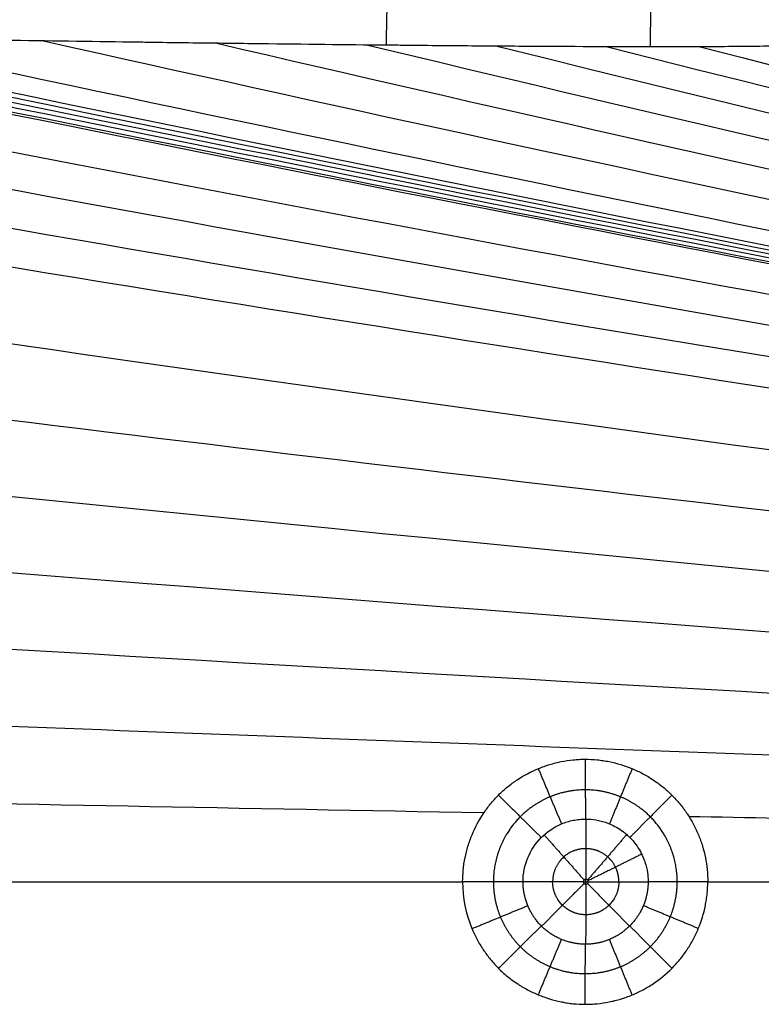
# Model space of a CAD drawing. Units: millimetres. Extents: x -182 to 621, y -98 to 704.
# Drawn here: x -74 to 20, y 504 to 629 of the extents above; entities that cross this region are included whole.
import ezdxf

# ---------------------------------------------------------------- set-up
doc = ezdxf.new("R2010")
doc.units = ezdxf.units.MM
doc.layers.add('Default', color=7, linetype='Continuous')

# ---------------------------------------------------------------- blocks, each defined once
blk = doc.blocks.new('Block 01')
at = {"layer": 'Default', "extrusion": (0, 1, 0)}
for centre, start, end in [((16.86, 11.22, 518), 249.1503, 271.4819), ((1.99, -26.18, 518), 91.4819, 113.8136), ((-14.16, 10.42, 518), 271.4819, 293.8136)]:
    blk.add_arc(centre, 20, start, end, dxfattribs=at)
at = {"layer": 'Default', "extrusion": (0, -1, 0)}
blk.add_arc((-2.62, -26.16, -518), 20, 88.5181, 110.8497, dxfattribs=at)
at = {"layer": 'Default'}
for points, weights in [([(-27.03, 623.8, -8.46), (-26.84, 633.87, -8.26), (-26.55, 641.64, -1.85)], [0.999999999832, 0.930139407108, 0.969496824268]), ([(6.37, 623.6, -9.14), (6.54, 633.75, -8.8), (6.79, 641.47, -2.2)], [0.999999999804, 0.93058526817, 0.972296270121]), ([(-1.87, 533.49, -9.2), (-1.87, 529.56, -9.19), (-1.83, 525.92, -7.69)], [1.00000000008, 0.973314645581, 0.983995384992]), ([(-7.81, 532.3, -9.04), (-6.3, 528.67, -9.07), (-4.86, 525.31, -7.61)], [0.999930412023, 0.973288483184, 0.984001682027]), ([(4.07, 532.3, -9.35), (2.56, 528.67, -9.3), (1.21, 525.31, -7.76)], [0.999939184729, 0.973327433925, 0.983996023277]), ([(-12.85, 528.94, -8.9), (-10.05, 526.16, -8.97), (-7.43, 523.59, -7.53)], [0.999999988052, 0.973232515597, 0.983998273133]), ([(9.11, 528.94, -9.47), (6.32, 526.16, -9.39), (3.78, 523.59, -7.83)], [0.999999999642, 0.97327538546, 0.983995800893]), ([(-1.79, 525.92, -7.69), (-1.77, 522.25, -6.18), (-1.79, 518.29, -6.17)], [1.0000003966, 0.980910275482, 1.00000004171]), ([(-7.07, 523.93, -7.54), (-4.62, 521.18, -6.1), (-2.01, 518.21, -6.17)], [0.999984053153, 0.980992450186, 1.00000001568]), ([(3.38, 523.96, -7.82), (1.02, 521.2, -6.25), (-1.57, 518.21, -6.18)], [1.00000020587, 0.980965786654, 1.00000007839]), ([(5.28, 521.49, -7.86), (2.04, 519.87, -6.27), (-1.5, 518.12, -6.18)], [0.999990805203, 0.981035643421, 1.00000006875]), ([(-2.01, 517.78, -6.17), (-4.78, 514.97, -6.1), (-7.38, 512.36, -7.53)], [1.0000000014, 0.981068000583, 0.999998276253]), ([(-1.79, 517.69, -6.17), (-1.79, 513.74, -6.17), (-1.82, 510.09, -7.67)], [1.00000011658, 0.981064699393, 0.999995934562]), ([(-1.57, 517.78, -6.18), (1.2, 514.97, -6.25), (3.73, 512.37, -7.82)], [1.00000012443, 0.98106748506, 0.999997571722]), ([(-16.19, 512.06, -8.8), (-12.55, 513.57, -8.9), (-9.14, 514.97, -7.49)], [0.999999999142, 0.973184621676, 0.983987056462]), ([(12.45, 512.08, -9.54), (8.81, 513.58, -9.45), (5.48, 514.97, -7.86)], [0.999881835972, 0.973208926522, 0.983987335478]), ([(-12.83, 507.03, -8.89), (-10.04, 509.82, -8.96), (-7.42, 512.4, -7.53)], [0.999999998788, 0.973186166543, 0.983987978945]), ([(9.11, 507.04, -9.46), (6.32, 509.83, -9.39), (3.77, 512.41, -7.82)], [0.999999994957, 0.973187401469, 0.983988715927]), ([(-7.8, 503.69, -9.02), (-6.29, 507.33, -9.06), (-4.86, 510.69, -7.6)], [0.999873369098, 0.973213693399, 0.983989160365]), ([(4.08, 503.67, -9.33), (2.57, 507.32, -9.29), (1.21, 510.69, -7.75)], [0.999999996004, 0.973189295984, 0.983989847372]), ([(-1.88, 502.49, -9.17), (-1.87, 506.44, -9.17), (-1.83, 510.09, -7.67)], [0.999999996995, 0.973189523931, 0.983989983611])]:
    blk.add_rational_spline(points, weights, degree=2, dxfattribs=at)
for points in [[(-94.8, 624.67, -6.83), (52.59, 592.93, -10.82), (208.48, 563.14, -14.82), (372.86, 535.3, -18.82)], [(-70.4, 624.35, -7.45), (70.68, 592.81, -11.24), (218.51, 563.4, -15.03), (373.08, 536.1, -18.82)], [(-48.47, 624.05, -7.97), (86.64, 592.69, -11.59), (227.23, 563.64, -15.2), (373.3, 536.9, -18.82)], [(-99.53, 623.09, -6.71), (48.65, 591.87, -10.75), (206.08, 562.48, -14.78), (372.76, 534.9, -18.82)], [(-29.39, 623.83, -8.41), (100.3, 592.65, -11.88), (234.61, 563.94, -15.35), (373.53, 537.69, -18.82)], [(-13, 623.68, -8.76), (111.87, 592.76, -12.11), (240.79, 564.36, -15.46), (373.77, 538.47, -18.82)], [(0.94, 623.61, -9.04), (121.58, 593.03, -12.3), (245.94, 564.92, -15.56), (374.02, 539.26, -18.81)], [(12.67, 623.61, -9.26), (129.66, 593.51, -12.44), (250.19, 565.66, -15.63), (374.28, 540.04, -18.81)], [(-101.49, 621.56, -6.66), (46.79, 590.84, -10.71), (204.85, 561.85, -14.77), (372.69, 534.6, -18.82)], [(-100.91, 622.09, -6.67), (47.35, 591.2, -10.72), (205.23, 562.07, -14.77), (372.71, 534.7, -18.82)], [(-100.27, 622.6, -6.69), (47.97, 591.54, -10.73), (205.64, 562.28, -14.78), (372.74, 534.8, -18.82)], [(-102.24, 620.75, -6.64), (46.03, 590.29, -10.7), (204.33, 561.52, -14.76), (372.65, 534.45, -18.82)], [(-102.01, 621.02, -6.65), (46.27, 590.47, -10.7), (204.5, 561.63, -14.76), (372.66, 534.5, -18.82)], [(-104.49, 616.16, -6.58), (43.5, 587.11, -10.66), (202.48, 559.6, -14.74), (372.46, 533.66, -18.82)], [(-104.75, 611.17, -6.58), (42.74, 583.58, -10.66), (201.75, 557.48, -14.74), (372.28, 532.87, -18.82)], [(-104.75, 605.97, -6.58), (42.48, 579.86, -10.66), (201.43, 555.22, -14.74), (372.11, 532.05, -18.82)], [(-104.75, 600.78, -6.58), (42.52, 576.14, -10.66), (201.42, 552.96, -14.74), (371.94, 531.24, -18.82)], [(-104.75, 590.43, -6.58), (33.11, 570.25, -10.38), (180.29, 551.27, -14.18), (336.8, 533.52, -17.98)], [(-104.76, 580.12, -6.57), (33.28, 562.92, -10.34), (179.19, 546.77, -14.11), (333, 531.69, -17.88)], [(-104.75, 569.82, -6.56), (20.88, 556.95, -9.95), (151.61, 544.76, -13.35), (287.44, 533.26, -16.74)], [(-104.75, 559.52, -6.54), (7.29, 550.5, -9.54), (122.21, 541.86, -12.53), (240.02, 533.61, -15.52)], [(-104.75, 549.19, -6.53), (-8.4, 543.5, -9.08), (89.27, 537.98, -11.62), (188.28, 532.62, -14.16)], [(-104.75, 538.83, -6.52), (-55.42, 536.93, -7.81), (-5.92, 535.05, -9.1), (43.76, 533.2, -10.39)], [(-104.75, 528.43, -6.51), (-74.74, 527.86, -7.29), (-44.71, 527.3, -8.07), (-14.67, 526.74, -8.85)], [(11.25, 526.26, -9.52), (18.74, 526.12, -9.72), (26.24, 525.98, -9.91), (33.74, 525.84, -10.1)], [(-1.79, 517.69, -6.17), (-1.79, 517.89, -6.17), (-1.79, 518.09, -6.17), (-1.79, 518.29, -6.17)], [(-104.75, 518, -6.51), (-75.63, 518, -7.27), (-46.5, 518, -8.02), (-17.38, 518, -8.77)], [(-2.1, 517.99, -6.17), (-1.89, 517.99, -6.17), (-1.68, 517.99, -6.18), (-1.47, 517.99, -6.18)], [(13.64, 518, -9.57), (19.63, 518, -9.73), (25.62, 518, -9.88), (31.61, 518, -10.04)]]:
    blk.add_open_spline(points, degree=3, dxfattribs=at)
for points, knots in [([(440, 625, -11.74), (426.77, 625, -11.74), (414.61, 624.99, -11.74), (397.94, 624.96, -11.74), (392.64, 624.95, -11.73), (385.09, 624.93, -11.73), (382.63, 624.92, -11.73), (379.05, 624.91, -11.73), (377.28, 624.9, -11.73), (375.27, 624.9, -11.72), (374.27, 624.89, -11.72), (373.77, 624.89, -11.72), (373.52, 624.89, -11.72), (373.4, 624.89, -11.72), (373.34, 624.89, -11.72), (373.31, 624.89, -11.72), (373.29, 624.89, -11.72), (373.28, 624.89, -11.72), (373.28, 624.89, -11.72), (361.15, 624.85, -11.71), (349.55, 624.81, -11.7), (332.88, 624.74, -11.68), (327.45, 624.71, -11.67), (319.48, 624.67, -11.66), (316.85, 624.66, -11.65), (312.96, 624.64, -11.65), (311.02, 624.63, -11.64), (308.78, 624.62, -11.64), (307.66, 624.62, -11.64), (307.11, 624.62, -11.64), (306.83, 624.61, -11.63), (306.69, 624.61, -11.63), (306.62, 624.61, -11.63), (306.59, 624.61, -11.63), (306.57, 624.61, -11.63), (306.56, 624.61, -11.63), (294.74, 624.56, -11.61), (283.3, 624.5, -11.58), (266.63, 624.41, -11.53), (261.16, 624.39, -11.51), (253.07, 624.35, -11.48), (250.4, 624.33, -11.47), (246.41, 624.31, -11.45), (244.43, 624.3, -11.44), (242.12, 624.29, -11.43), (240.97, 624.29, -11.43), (240.4, 624.28, -11.43), (240.11, 624.28, -11.42), (239.97, 624.28, -11.42), (239.91, 624.28, -11.42), (239.87, 624.28, -11.42), (239.85, 624.28, -11.42), (228.26, 624.22, -11.37), (216.94, 624.17, -11.32), (200.28, 624.1, -11.22), (194.77, 624.08, -11.19), (186.59, 624.04, -11.13), (183.88, 624.03, -11.12), (179.82, 624.02, -11.09), (177.8, 624.01, -11.07), (175.45, 624, -11.06), (174.28, 624, -11.05), (173.69, 624, -11.05), (173.4, 624, -11.04), (173.27, 623.99, -11.04), (173.19, 623.99, -11.04), (173.15, 623.99, -11.04), (161.87, 623.96, -10.96), (150.71, 623.92, -10.87), (134.03, 623.88, -10.72), (128.48, 623.87, -10.67), (120.18, 623.86, -10.59), (117.42, 623.85, -10.57), (113.28, 623.84, -10.53), (111.9, 623.84, -10.51), (109.83, 623.84, -10.49), (108.79, 623.84, -10.48), (107.59, 623.84, -10.47), (107.07, 623.83, -10.46), (106.73, 623.83, -10.46), (106.55, 623.83, -10.46), (95.47, 623.82, -10.34), (84.45, 623.81, -10.22), (67.76, 623.81, -10.02), (62.17, 623.81, -9.95), (53.75, 623.81, -9.84), (50.94, 623.81, -9.8), (46.72, 623.82, -9.75), (45.31, 623.82, -9.73), (43.19, 623.82, -9.7), (42.13, 623.82, -9.69), (40.9, 623.82, -9.67), (40.28, 623.82, -9.66), (40.02, 623.82, -9.66), (39.84, 623.82, -9.66), (39.75, 623.82, -9.66), (38.29, 623.82, -9.64), (36.91, 623.83, -9.62), (34.82, 623.83, -9.59), (33.78, 623.83, -9.57), (32.55, 623.83, -9.56), (32.03, 623.83, -9.55), (31.68, 623.83, -9.54), (31.5, 623.83, -9.54), (30.63, 623.83, -9.53), (29.94, 623.83, -9.52), (28.89, 623.82, -9.51), (28.55, 623.82, -9.5), (28.02, 623.81, -9.49), (27.76, 623.8, -9.49), (27.46, 623.79, -9.49), (27.31, 623.79, -9.48), (27.23, 623.79, -9.48), (27.2, 623.79, -9.48), (27.18, 623.79, -9.48), (27.16, 623.78, -9.48), (26.59, 623.77, -9.48), (25.96, 623.75, -9.47), (24.92, 623.73, -9.45), (24.56, 623.72, -9.45), (23.99, 623.72, -9.44), (23.7, 623.71, -9.43), (23.34, 623.7, -9.43), (23.17, 623.7, -9.43), (23.08, 623.7, -9.43), (23.03, 623.7, -9.42), (23.01, 623.7, -9.42), (23, 623.7, -9.42), (22.99, 623.7, -9.42), (20.6, 623.66, -9.39), (18.01, 623.63, -9.35), (13.84, 623.61, -9.28), (12.4, 623.6, -9.25), (10.17, 623.6, -9.21), (9.04, 623.6, -9.19), (7.68, 623.6, -9.17), (7, 623.6, -9.15), (6.65, 623.6, -9.15), (6.48, 623.6, -9.14), (6.39, 623.6, -9.14), (6.35, 623.6, -9.14), (6.33, 623.6, -9.14), (6.32, 623.6, -9.14), (6.31, 623.6, -9.14), (1.52, 623.6, -9.05), (-3.67, 623.62, -8.95), (-12.02, 623.67, -8.78), (-14.89, 623.69, -8.72), (-19.35, 623.73, -8.63), (-20.86, 623.74, -8.6), (-23.15, 623.76, -8.55), (-24.31, 623.78, -8.52), (-25.67, 623.79, -8.49), (-26.36, 623.8, -8.48), (-26.7, 623.8, -8.47), (-26.88, 623.8, -8.46), (-26.96, 623.8, -8.46), (-27.01, 623.8, -8.46), (-27.02, 623.8, -8.46), (-27.04, 623.8, -8.46), (-27.04, 623.8, -8.46), (-32.1, 623.85, -8.35), (-37.42, 623.91, -8.23), (-45.77, 624.01, -8.04), (-48.61, 624.05, -7.97), (-52.97, 624.1, -7.87), (-54.43, 624.12, -7.83), (-56.66, 624.15, -7.78), (-57.77, 624.17, -7.75), (-59.08, 624.19, -7.72), (-59.74, 624.2, -7.71), (-60.07, 624.2, -7.7), (-60.24, 624.2, -7.69), (-60.32, 624.2, -7.69), (-60.35, 624.2, -7.69), (-60.38, 624.2, -7.69), (-60.39, 624.2, -7.69), (-65.5, 624.28, -7.57), (-70.85, 624.35, -7.44), (-81.98, 624.52, -7.16), (-87.77, 624.61, -7.01), (-93.75, 624.7, -6.85)], [0, 0, 0, 0, 33.362684, 33.362684, 50.044025, 50.044025, 58.384696, 58.384696, 62.555032, 64.640199, 65.682783, 66.204075, 66.464721, 66.595044, 66.660206, 66.692786, 66.709077, 66.709077, 66.725367, 66.725367, 100.088051, 100.088051, 116.769392, 116.769392, 125.110063, 125.110063, 129.280399, 131.365566, 132.40815, 132.929442, 133.190088, 133.320411, 133.385573, 133.418153, 133.418153, 133.450734, 133.450734, 166.813418, 166.813418, 183.494759, 183.494759, 191.83543, 191.83543, 196.005766, 198.090933, 199.133517, 199.654809, 199.915455, 200.045778, 200.11094, 200.11094, 200.176101, 200.176101, 233.538785, 233.538785, 250.220126, 250.220126, 258.560797, 258.560797, 262.731133, 264.8163, 265.858884, 266.380176, 266.640822, 266.771145, 266.771145, 266.901468, 266.901468, 300.264152, 300.264152, 316.945493, 316.945493, 325.286164, 325.286164, 329.4565, 329.4565, 331.541667, 332.584251, 333.105543, 333.105543, 333.626835, 333.626835, 366.989519, 366.989519, 383.670861, 383.670861, 392.011531, 392.011531, 396.181867, 396.181867, 398.267035, 399.309618, 399.83091, 400.091556, 400.091556, 400.352202, 400.352202, 404.522538, 404.522538, 406.607705, 407.650289, 408.171581, 408.171581, 408.692873, 408.692873, 410.778041, 410.778041, 411.820625, 411.820625, 412.341917, 412.602563, 412.732886, 412.798047, 412.830628, 412.830628, 412.863209, 412.863209, 414.948376, 414.948376, 415.99096, 415.99096, 416.512252, 416.772898, 416.903221, 416.968383, 417.000963, 417.017254, 417.017254, 417.033544, 417.033544, 425.374215, 425.374215, 429.54455, 429.54455, 431.629718, 432.672302, 433.193594, 433.45424, 433.584563, 433.649724, 433.682305, 433.698595, 433.698595, 433.714886, 433.714886, 450.396228, 450.396228, 458.736898, 458.736898, 462.907234, 462.907234, 464.992402, 466.034985, 466.556277, 466.816923, 466.947246, 467.012408, 467.044989, 467.061279, 467.061279, 467.077569, 467.077569, 483.758911, 483.758911, 492.099582, 492.099582, 496.269917, 496.269917, 498.355085, 499.397669, 499.918961, 500.179607, 500.30993, 500.375091, 500.407672, 500.407672, 500.440253, 500.440253, 517.121595, 517.121595, 533.802936, 533.802936, 533.802936, 533.802936]), ([(-17.38, 518, -8.77), (-17.38, 518.51, -8.77), (-17.35, 519.01, -8.77), (-17.27, 519.77, -8.78), (-17.23, 520.15, -8.78), (-17.16, 520.59, -8.78), (-17.12, 520.78, -8.78), (-17.1, 520.9, -8.78), (-17.08, 520.97, -8.78), (-16.97, 521.52, -8.78), (-16.85, 522.01, -8.79), (-16.63, 522.74, -8.79), (-16.51, 523.1, -8.8), (-16.37, 523.46, -8.8), (-16.28, 523.69, -8.8), (-16.23, 523.81, -8.81), (-15.8, 524.86, -8.82), (-15.32, 525.76, -8.83), (-14.48, 527.03, -8.86), (-14.17, 527.44, -8.86), (-13.69, 528.03, -8.88), (-13.53, 528.22, -8.88), (-13.19, 528.59, -8.89), (-13.01, 528.78, -8.9), (-12.47, 529.32, -8.91), (-12.1, 529.66, -8.92), (-11.51, 530.14, -8.94), (-11.21, 530.37, -8.95), (-10.89, 530.59, -8.96), (-10.68, 530.74, -8.96), (-10.58, 530.81, -8.97), (-9.63, 531.44, -8.99), (-8.74, 531.92, -9.02), (-7.32, 532.5, -9.05), (-6.84, 532.67, -9.07), (-6.12, 532.89, -9.09), (-5.75, 532.99, -9.1), (-5.39, 533.08, -9.11), (-5.14, 533.14, -9.11), (-5.02, 533.16, -9.12), (-4.39, 533.29, -9.13), (-3.89, 533.36, -9.15), (-3.13, 533.44, -9.17), (-2.88, 533.46, -9.17), (-2.37, 533.48, -9.19), (-2.12, 533.49, -9.19), (-1.36, 533.49, -9.21), (-0.86, 533.46, -9.23), (-0.1, 533.39, -9.25), (0.15, 533.36, -9.25), (0.65, 533.28, -9.26), (0.9, 533.24, -9.27), (2.15, 532.99, -9.3), (3.11, 532.69, -9.33), (4.52, 532.11, -9.36), (4.98, 531.9, -9.37), (5.65, 531.54, -9.39), (5.87, 531.42, -9.4), (6.3, 531.16, -9.41), (6.52, 531.02, -9.41), (7.15, 530.6, -9.43), (7.56, 530.3, -9.44), (8.15, 529.82, -9.45), (8.44, 529.57, -9.46), (8.72, 529.31, -9.46), (8.91, 529.14, -9.47), (9, 529.05, -9.47), (9.45, 528.6, -9.48), (9.79, 528.23, -9.49), (10.27, 527.64, -9.5), (10.51, 527.34, -9.51), (10.77, 526.97, -9.51), (10.88, 526.82, -9.51), (10.95, 526.71, -9.52), (10.99, 526.65, -9.52), (11.3, 526.18, -9.52), (11.56, 525.75, -9.53), (11.92, 525.08, -9.54), (12.09, 524.74, -9.54), (12.27, 524.34, -9.54), (12.35, 524.16, -9.55), (12.4, 524.05, -9.55), (12.43, 523.99, -9.55), (12.65, 523.46, -9.55), (12.82, 522.99, -9.56), (13.11, 522.02, -9.56), (13.24, 521.53, -9.57), (13.54, 520.03, -9.57), (13.64, 519.02, -9.57), (13.64, 518, -9.57)], [0, 0, 0, 0, 1.522339, 1.522339, 2.283509, 2.664094, 2.854386, 2.854386, 3.044678, 3.044678, 4.567018, 4.567018, 5.328187, 5.708772, 5.708772, 6.089357, 6.089357, 9.134035, 9.134035, 10.656374, 10.656374, 11.417544, 11.417544, 12.178713, 12.178713, 13.701053, 13.701053, 14.462222, 14.842807, 14.842807, 15.223392, 15.223392, 18.26807, 18.26807, 19.790409, 19.790409, 20.551579, 20.932164, 20.932164, 21.312748, 21.312748, 22.835088, 22.835088, 23.596257, 23.596257, 24.357427, 24.357427, 25.879766, 25.879766, 26.640936, 26.640936, 27.402105, 27.402105, 30.446783, 30.446783, 31.969123, 31.969123, 32.730292, 32.730292, 33.491462, 33.491462, 35.013801, 35.013801, 35.774971, 36.155555, 36.155555, 36.53614, 36.53614, 38.058479, 38.058479, 38.819649, 39.200234, 39.390526, 39.390526, 39.580818, 39.580818, 41.103158, 41.103158, 41.864327, 42.244912, 42.435204, 42.435204, 42.625497, 42.625497, 44.147836, 44.147836, 45.670175, 45.670175, 48.714854, 48.714854, 48.714854, 48.714854]), ([(-9.74, 518, -7.47), (-9.74, 520.08, -7.47), (-8.9, 522.11, -7.49), (-6.7, 524.33, -7.55), (-5.83, 524.91, -7.58), (-4.39, 525.51, -7.62), (-3.89, 525.66, -7.63), (-3.13, 525.81, -7.65), (-2.74, 525.87, -7.66), (-2.29, 525.91, -7.67), (-2.06, 525.92, -7.68), (-1.95, 525.92, -7.68), (-1.89, 525.92, -7.69), (-1.86, 525.92, -7.69), (-1.85, 525.92, -7.69), (-1.84, 525.92, -7.69), (-1.83, 525.92, -7.69), (-1.56, 525.92, -7.69), (-1.23, 525.91, -7.7), (-0.44, 525.81, -7.72), (0.01, 525.72, -7.73), (1, 525.42, -7.76), (1.54, 525.2, -7.77), (2.37, 524.72, -7.79), (2.65, 524.54, -7.8), (3.07, 524.22, -7.81), (3.21, 524.11, -7.81), (3.42, 523.93, -7.82), (3.53, 523.84, -7.82), (3.65, 523.72, -7.82), (3.7, 523.67, -7.82), (3.73, 523.64, -7.83), (3.75, 523.62, -7.83), (4.36, 523.01, -7.84), (4.79, 522.39, -7.85), (5.44, 521.21, -7.86), (5.65, 520.65, -7.87), (5.93, 519.65, -7.88), (6, 519.22, -7.88), (6.08, 518.5, -7.88), (6.09, 518.21, -7.88), (6.09, 518, -7.88)], [0, 0, 0, 0, 6.268424, 6.268424, 9.402637, 9.402637, 10.969743, 10.969743, 11.753296, 12.145072, 12.340961, 12.438905, 12.487877, 12.512363, 12.524606, 12.524606, 12.536849, 12.536849, 14.103955, 14.103955, 15.671061, 15.671061, 17.238167, 17.238167, 18.02172, 18.02172, 18.413497, 18.413497, 18.609385, 18.707329, 18.756301, 18.756301, 18.805273, 18.805273, 20.372379, 20.372379, 21.939485, 21.939485, 23.506592, 23.506592, 25.073698, 25.073698, 25.073698, 25.073698]), ([(-1.47, 518, -6.18), (-1.47, 518, -6.18), (-1.47, 518, -6.18), (-1.47, 518, -6.18), (-1.47, 518.03, -6.18), (-1.48, 518.06, -6.18), (-1.49, 518.09, -6.18), (-1.5, 518.12, -6.18), (-1.51, 518.14, -6.18), (-1.53, 518.17, -6.18), (-1.55, 518.19, -6.18), (-1.58, 518.21, -6.18), (-1.6, 518.23, -6.18), (-1.63, 518.25, -6.18), (-1.66, 518.27, -6.18), (-1.7, 518.28, -6.18), (-1.73, 518.29, -6.18), (-1.77, 518.29, -6.18), (-1.81, 518.29, -6.17), (-1.85, 518.29, -6.17), (-1.88, 518.28, -6.17), (-1.92, 518.26, -6.17), (-1.95, 518.25, -6.17), (-1.99, 518.23, -6.17), (-2.01, 518.2, -6.17), (-2.04, 518.18, -6.17), (-2.06, 518.15, -6.17), (-2.08, 518.12, -6.17), (-2.09, 518.09, -6.17), (-2.1, 518.06, -6.17), (-2.1, 518.02, -6.17), (-2.1, 518.02, -6.17), (-2.1, 518.01, -6.17), (-2.1, 518, -6.17), (-2.1, 518, -6.17), (-2.1, 518, -6.17), (-2.1, 518, -6.17)], [0, 0, 0, 0, 0.00006, 0.00006, 0.00006, 0.0907195, 0.0907195, 0.0907195, 0.1808382, 0.1808382, 0.1808382, 0.277095, 0.277095, 0.277095, 0.3831936, 0.3831936, 0.3831936, 0.4961356, 0.4961356, 0.4961356, 0.6115694, 0.6115694, 0.6115694, 0.7249642, 0.7249642, 0.7249642, 0.8326419, 0.8326419, 0.8326419, 0.9325546, 0.9325546, 0.9325546, 0.9553413, 0.9553413, 0.9553413, 0.9554013, 0.9554013, 0.9554013, 0.9554013]), ([(-17.38, 518, -8.77), (-17.38, 515.95, -8.77), (-16.98, 513.96, -8.78), (-16.15, 511.95, -8.8), (-16.1, 511.83, -8.81), (-15.99, 511.6, -8.81), (-15.84, 511.25, -8.81), (-15.67, 510.91, -8.82), (-15.31, 510.24, -8.83), (-15.05, 509.81, -8.83), (-14.48, 508.96, -8.85), (-14.18, 508.55, -8.86), (-13.53, 507.77, -8.87), (-13.2, 507.39, -8.88), (-12.66, 506.86, -8.89), (-12.48, 506.68, -8.9), (-12.1, 506.35, -8.91), (-11.91, 506.18, -8.91), (-11.33, 505.7, -8.93), (-10.92, 505.4, -8.94), (-10.38, 505.05, -8.95), (-10.28, 504.98, -8.96), (-10.06, 504.84, -8.96), (-9.74, 504.65, -8.97), (-9.41, 504.46, -8.98), (-8.74, 504.1, -9), (-8.28, 503.89, -9.01), (-7.57, 503.59, -9.03), (-7.33, 503.5, -9.03), (-6.85, 503.33, -9.05), (-6.13, 503.09, -9.06), (-5.4, 502.9, -9.08), (-4.84, 502.79, -9.1), (-4.78, 502.77, -9.1), (-4.65, 502.75, -9.1), (-4.46, 502.71, -9.11), (-4.02, 502.64, -9.12), (-3.14, 502.53, -9.14), (-2.39, 502.49, -9.16), (-1.76, 502.49, -9.18), (-1.64, 502.49, -9.18), (-1.38, 502.5, -9.19), (-1, 502.51, -9.2), (-0.12, 502.57, -9.22), (0.64, 502.69, -9.24), (1.27, 502.81, -9.26), (1.4, 502.84, -9.26), (1.65, 502.89, -9.27), (2.02, 502.98, -9.28), (2.39, 503.08, -9.28), (3.12, 503.3, -9.3), (3.6, 503.48, -9.32), (4.3, 503.77, -9.33), (4.53, 503.87, -9.34), (4.99, 504.09, -9.35), (5.22, 504.2, -9.36), (5.89, 504.56, -9.38), (6.33, 504.82, -9.39), (7.6, 505.67, -9.42), (8.38, 506.31, -9.44), (9.27, 507.21, -9.46), (9.45, 507.39, -9.47), (9.78, 507.76, -9.48), (9.95, 507.95, -9.48), (10.43, 508.54, -9.49), (10.73, 508.95, -9.5), (11.08, 509.48, -9.51), (11.15, 509.59, -9.51), (11.29, 509.8, -9.51), (11.49, 510.12, -9.52), (11.67, 510.46, -9.52), (12.03, 511.13, -9.53), (12.25, 511.59, -9.54), (12.83, 513, -9.55), (13.13, 513.97, -9.56), (13.36, 515.09, -9.57), (13.38, 515.22, -9.57), (13.43, 515.47, -9.57), (13.49, 515.85, -9.57), (13.6, 516.74, -9.57), (13.64, 517.49, -9.57), (13.64, 518, -9.57)], [-48.782637, -48.782637, -48.782637, -48.782637, -42.684807, -42.684807, -42.303693, -42.303693, -41.922578, -41.16035, -41.16035, -39.635892, -39.635892, -38.111435, -38.111435, -36.586978, -36.586978, -35.824749, -35.824749, -35.06252, -35.06252, -33.538063, -33.538063, -33.156948, -33.156948, -32.775834, -32.013605, -32.013605, -30.489148, -30.489148, -29.726919, -29.726919, -28.964691, -27.440233, -27.440233, -27.249676, -27.249676, -27.059119, -26.678004, -25.915776, -24.391318, -24.391318, -24.010204, -24.010204, -23.62909, -22.866861, -21.342404, -21.342404, -20.961289, -20.961289, -20.580175, -19.817946, -19.817946, -18.293489, -18.293489, -17.53126, -17.53126, -16.769031, -16.769031, -15.244574, -15.244574, -12.195659, -12.195659, -11.43343, -11.43343, -10.671202, -10.671202, -9.146744, -9.146744, -8.76563, -8.76563, -8.384516, -7.622287, -7.622287, -6.09783, -6.09783, -3.048915, -3.048915, -2.6678, -2.6678, -2.286686, -1.524457, 0, 0, 0, 0]), ([(-2.1, 518, -6.17), (-2.1, 518, -6.17), (-2.1, 518, -6.17), (-2.1, 518, -6.17), (-2.1, 517.99, -6.17), (-2.1, 517.98, -6.17), (-2.1, 517.97, -6.17), (-2.1, 517.93, -6.17), (-2.09, 517.9, -6.17), (-2.07, 517.87, -6.17), (-2.06, 517.83, -6.17), (-2.04, 517.8, -6.17), (-2.01, 517.78, -6.17), (-1.99, 517.75, -6.17), (-1.96, 517.73, -6.17), (-1.93, 517.72, -6.17), (-1.89, 517.7, -6.17), (-1.86, 517.69, -6.17), (-1.82, 517.69, -6.17), (-1.79, 517.68, -6.17), (-1.75, 517.69, -6.18), (-1.72, 517.69, -6.18), (-1.68, 517.7, -6.18), (-1.65, 517.72, -6.18), (-1.62, 517.74, -6.18), (-1.59, 517.75, -6.18), (-1.56, 517.78, -6.18), (-1.54, 517.81, -6.18), (-1.52, 517.83, -6.18), (-1.5, 517.86, -6.18), (-1.49, 517.9, -6.18), (-1.48, 517.93, -6.18), (-1.47, 517.97, -6.18), (-1.47, 518, -6.18), (-1.47, 518, -6.18), (-1.47, 518, -6.18), (-1.47, 518, -6.18)], [0, 0, 0, 0, 0.00006, 0.00006, 0.00006, 0.0325619, 0.0325619, 0.0325619, 0.1387876, 0.1387876, 0.1387876, 0.2459289, 0.2459289, 0.2459289, 0.3538427, 0.3538427, 0.3538427, 0.4620319, 0.4620319, 0.4620319, 0.5698386, 0.5698386, 0.5698386, 0.6767418, 0.6767418, 0.6767418, 0.7826193, 0.7826193, 0.7826193, 0.8880653, 0.8880653, 0.8880653, 0.9934808, 0.9934808, 0.9934808, 0.9935408, 0.9935408, 0.9935408, 0.9935408])]:
    blk.add_open_spline(points, degree=3, knots=knots, dxfattribs=at)
for points, weights, knots in [([(9.77, 518, -9.09), (9.77, 521.06, -9.09), (8.54, 524.03, -9.07), (5.29, 527.29, -8.99), (4.01, 528.14, -8.96), (1.19, 529.31, -8.89), (-0.33, 529.62, -8.85), (-3.39, 529.62, -8.77), (-4.9, 529.32, -8.73), (-7.73, 528.14, -8.65), (-9.01, 527.29, -8.62), (-12.25, 524.04, -8.53), (-13.49, 521.06, -8.49), (-13.49, 518, -8.49)], [0.98254111233, 0.98254111233, 0.982564714525, 0.982586813464, 0.982592061204, 0.982596787362, 0.982596345755, 0.982591454928, 0.982587111082, 0.982576596915, 0.982570521318, 0.982552713909, 0.98254111233, 0.98254111233], [0, 0, 0, 0, 12.369907, 12.369907, 18.55486, 18.55486, 24.739814, 24.739814, 30.924767, 30.924767, 37.10972, 37.10972, 49.479627, 49.479627, 49.479627, 49.479627]), ([(2.39, 518, -6.66), (2.39, 518.67, -6.66), (2.22, 519.31, -6.66), (1.71, 520.36, -6.65), (1.36, 520.8, -6.64), (0.18, 521.83, -6.61), (-0.8, 522.17, -6.58), (-2.76, 522.18, -6.53), (-3.77, 521.85, -6.5), (-5.39, 520.4, -6.46), (-5.99, 519.3, -6.44), (-5.99, 518, -6.44)], [0.99053542179, 0.99053546927, 0.990526227179, 0.990504852148, 0.99049277454, 0.990463344192, 0.990452827429, 0.99045766727, 0.990472771436, 0.990511709877, 0.990534892051, 0.99053542179], [0, 0, 0, 0, 3.17357, 3.17357, 6.347139, 6.347139, 12.694279, 12.694279, 19.041418, 19.041418, 25.388558, 25.388558, 25.388558, 25.388558]), ([(-13.49, 518, -8.49), (-13.49, 516.48, -8.49), (-13.19, 514.96, -8.5), (-12.02, 512.14, -8.53), (-11.15, 510.85, -8.55), (-9.01, 508.7, -8.61), (-7.71, 507.83, -8.64), (-4.91, 506.67, -8.72), (-3.38, 506.37, -8.76), (-0.35, 506.37, -8.83), (1.2, 506.67, -8.87), (4.01, 507.84, -8.95), (5.3, 508.71, -8.98), (7.45, 510.85, -9.03), (8.31, 512.15, -9.06), (9.47, 514.95, -9.09), (9.78, 516.49, -9.09), (9.78, 518, -9.09)], [0.982544524829, 0.982544524829, 0.982544649055, 0.98254512736, 0.982545482651, 0.982546304892, 0.982546776119, 0.982547587066, 0.982547928375, 0.982548229591, 0.982548184414, 0.982547676535, 0.982547215496, 0.98254617876, 0.982545606302, 0.982544778402, 0.982544524829, 0.982544524829], [0, 0, 0, 0, 6.130844, 6.130844, 12.261688, 12.261688, 18.392532, 18.392532, 24.523376, 24.523376, 30.654219, 30.654219, 36.785063, 36.785063, 42.915907, 42.915907, 49.046751, 49.046751, 49.046751, 49.046751]), ([(6.09, 518, -7.88), (6.09, 516.97, -7.88), (5.88, 515.93, -7.87), (5.09, 514.02, -7.85), (4.5, 513.14, -7.84), (3.04, 511.68, -7.8), (2.16, 511.09, -7.78), (0.25, 510.29, -7.73), (-0.8, 510.09, -7.7), (-2.86, 510.09, -7.65), (-3.91, 510.3, -7.62), (-5.81, 511.08, -7.57), (-6.69, 511.67, -7.55), (-8.15, 513.13, -7.51), (-8.74, 514.01, -7.5), (-9.53, 515.93, -7.47), (-9.74, 516.96, -7.47), (-9.74, 518, -7.47)], [0.983986723107, 0.983986723107, 0.983986955729, 0.983987715226, 0.983988240387, 0.983989191467, 0.983989614414, 0.983990080331, 0.983990121776, 0.983989845446, 0.983989532337, 0.983988788392, 0.983988356098, 0.983987601792, 0.983987275855, 0.983986837069, 0.983986723106, 0.983986723106], [0, 0, 0, 0, 3.127805, 3.127805, 6.25561, 6.25561, 9.383416, 9.383416, 12.511221, 12.511221, 15.639026, 15.639026, 18.766831, 18.766831, 21.894637, 21.894637, 25.022442, 25.022442, 25.022442, 25.022442]), ([(2.39, 518, -6.66), (2.39, 516.88, -6.66), (1.92, 515.78, -6.65), (0.37, 514.25, -6.61), (-0.72, 513.81, -6.58), (-2.87, 513.81, -6.53), (-3.95, 514.24, -6.5), (-5.53, 515.79, -6.46), (-5.99, 516.87, -6.45), (-5.99, 518, -6.45)], [0.990535434044, 0.990535491643, 0.990534288699, 0.990532068929, 0.990531229622, 0.990531519691, 0.990532561206, 0.99053460274, 0.990535464085, 0.990535434044], [0, 0, 0, 0, 6.374137, 6.374137, 12.748274, 12.748274, 19.12241, 19.12241, 25.496547, 25.496547, 25.496547, 25.496547])]:
    blk.add_rational_spline(points, weights, degree=3, knots=knots, dxfattribs=at)
blk = doc.blocks.new('438411')
at = {"layer": 'Default'}
blk.add_blockref('Block 01', (0, 0), dxfattribs=at)

msp = doc.modelspace()

# ---------------------------------------------------------------- block references
msp.add_blockref('438411', (-0.2, 1.85))

doc.saveas('drawing.dxf')
